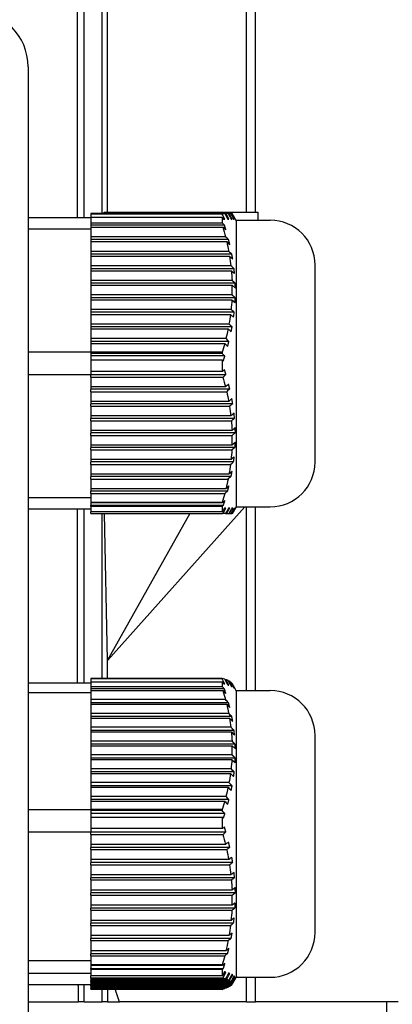
# Model space of a CAD drawing. Units: millimetres. Extents: x 544 to 7315, y 68 to 9534.
# Drawn here: x 1677 to 1710, y 5975 to 6063 of the extents above; entities that cross this region are included whole.
import ezdxf

# ---------------------------------------------------------------- set-up
doc = ezdxf.new("R2010")
doc.units = ezdxf.units.MM
doc.header["$LTSCALE"] = 35
doc.layers.add('Dimensions(Hillmar_metric)', color=7, linetype='Continuous', lineweight=13)
doc.layers.add('Visible Edges(Hillmar_metric)', color=7, linetype='Continuous', lineweight=25)
doc.styles.add('Hillmar_metric_Dimensions', font='arial.ttf')
doc.dimstyles.new('DEFAULT-ISO-Method 1b-Hillmar_metric', dxfattribs={"dimscale": 35, "dimtxt": 2, "dimasz": 2.5, "dimexe": 1, "dimexo": 1, "dimgap": 0.25, "dimtad": 1, "dimtih": 1, "dimtoh": 1, "dimrnd": 1e-08, "dimdsep": 46, "dimtxsty": 'Hillmar_metric_Dimensions', "dimcen": 0.09, "dimdle": 8, "dimclrd": 7, "dimclre": 7, "dimclrt": 7, "dimazin": 2, "dimtfac": 0.75, "dimtmove": 0, "dimatfit": 3, "dimfxl": 1, "dimtolj": 1, "dimlwd": 9, "dimlwe": 9, "dimarcsym": 0})

# ---------------------------------------------------------------- blocks, each defined once
blk = doc.blocks.new('*D26')
at = {"layer": 'Defpoints', "color": 0, "linetype": 'Continuous', "transparency": 16777216}
for p in [(2502.196, 6022.244), (2712.736, 6022.244), (2705.367, 5772.244)]:
    blk.add_point(p, dxfattribs=at)
at = {"layer": 'Dimensions(Hillmar_metric)', "color": 7, "linetype": 'Continuous', "lineweight": 9, "transparency": 16777216}
for p, q in [((1694.593, 6351.662), (2502.196, 6351.662)), ((2502.196, 6351.662), (2502.196, 6197.244)), ((2502.196, 6109.744), (2502.196, 6197.244)), ((2502.196, 5772.244), (2502.196, 6022.244)), ((2670.367, 5772.244), (2467.196, 5772.244)), ((2502.196, 5684.744), (2502.196, 5597.244))]:
    blk.add_line(p, q, dxfattribs=at)
at = {"layer": 'Dimensions(Hillmar_metric)', "color": 7, "linetype": 'Continuous', "transparency": 16777216}
for points in [[(2487.613, 6109.744), (2516.78, 6109.744), (2502.196, 6022.244)], [(2487.613, 5684.744), (2516.78, 5684.744), (2502.196, 5772.244)]]:
    blk.add_solid(points, dxfattribs=at)
at = {"layer": 'Dimensions(Hillmar_metric)', "color": 7, "linetype": 'Continuous', "lineweight": 13, "transparency": 16777216, "insert": (2054.645, 6406.45), "char_height": 70, "attachment_point": 5, "style": 'Hillmar_metric_Dimensions'}
blk.add_mtext('\\A1; \\fArial|b0|i0;\\H70.2310;228.5 + (1/2xC)', dxfattribs=at)

msp = doc.modelspace()

# ---------------------------------------------------------------- linework, layer by layer
at = {"layer": 'Visible Edges(Hillmar_metric)'}
for p, q in [((1682.6852, 6045.5871), (1682.6852, 6152.5871)), ((1684.2852, 6045.9871), (1684.2852, 6152.5871)), ((1682.0852, 6045.5871), (1682.0852, 6141.5871)), ((1684.7795, 6046.0871), (1684.7795, 6085.0871)), ((1697.1852, 6046.0871), (1697.1852, 6085.0871)), ((1697.9852, 6046.0871), (1697.9852, 6085.0871)), ((1677.6852, 6059.0871), (1677.6852, 5964.0871)), ((1695.0118, 6045.9871), (1683.2852, 6045.9871)), ((1683.2852, 6045.9871), (1683.2852, 6045.9357)), ((1695.0156, 6045.9357), (1683.2852, 6045.9357)), ((1683.2852, 6045.9357), (1683.2852, 6045.647)), ((1684.4712, 6045.9871), (1684.4712, 6046.0871)), ((1684.4712, 6046.0871), (1693.1852, 6046.0871)), ((1693.1852, 6046.0871), (1698.1852, 6046.0871)), ((1693.1852, 6046.0871), (1693.1852, 6045.9871)), ((1695.0118, 6045.9871), (1695.2304, 6045.9871)), ((1695.3386, 6045.9871), (1695.2304, 6045.9871)), ((1695.6095, 6045.9871), (1695.5285, 6045.9871)), ((1695.7936, 6045.9871), (1695.7423, 6045.9871)), ((1695.8847, 6045.9871), (1695.8649, 6045.9871)), ((1696.2852, 6045.31), (1695.8943, 6045.9871)), ((1698.1852, 6046.0871), (1698.1852, 6045.3871)), ((1683.2852, 6045.5871), (1677.6852, 6045.5871)), ((1683.2852, 6045.647), (1695.0292, 6045.647)), ((1683.2852, 6045.647), (1683.2852, 6045.1303)), ((1695.0214, 6045.1303), (1683.2852, 6045.1303)), ((1683.2852, 6045.1303), (1683.2852, 6044.9525)), ((1695.2034, 6044.9525), (1683.2852, 6044.9525)), ((1683.2852, 6044.9525), (1683.2852, 6044.7695)), ((1696.173, 6045.4871), (1696.1525, 6045.4871)), ((1696.2852, 6019.7871), (1696.2852, 6045.3871)), ((1696.2852, 6045.3871), (1699.2852, 6045.3871)), ((1683.2852, 6044.5892), (1677.6852, 6044.5892)), ((1683.2852, 6044.7695), (1695.0744, 6044.7695)), ((1683.2852, 6044.7695), (1683.2852, 6043.9034)), ((1695.3047, 6043.9034), (1683.2852, 6043.9034)), ((1683.2852, 6043.9034), (1683.2852, 6043.7034)), ((1683.2852, 6043.7034), (1683.2852, 6043.4704)), ((1695.5722, 6043.6534), (1683.2852, 6043.6534)), ((1683.2852, 6043.4704), (1695.407, 6043.4704)), ((1683.2852, 6043.4704), (1683.2852, 6042.6044)), ((1695.5845, 6042.6044), (1683.2852, 6042.6044)), ((1683.2852, 6042.6044), (1683.2852, 6042.4044)), ((1683.2852, 6042.4044), (1683.2852, 6042.1714)), ((1695.8616, 6042.3544), (1683.2852, 6042.3544)), ((1683.2852, 6042.1714), (1695.659, 6042.1714)), ((1683.2852, 6042.1714), (1683.2852, 6041.3054)), ((1695.7782, 6041.3054), (1683.2852, 6041.3054)), ((1683.2852, 6041.3054), (1683.2852, 6041.1054)), ((1703.2852, 6023.7871), (1703.2852, 6041.3871)), ((1683.2852, 6041.1054), (1683.2852, 6040.8723)), ((1696.0625, 6041.0554), (1683.2852, 6041.0554)), ((1683.2852, 6040.8723), (1695.8225, 6040.8723)), ((1683.2852, 6040.8723), (1683.2852, 6040.0063)), ((1695.8795, 6040.0063), (1683.2852, 6040.0063)), ((1683.2852, 6040.0063), (1683.2852, 6039.8063)), ((1683.2852, 6039.8063), (1683.2852, 6039.5733)), ((1696.1676, 6039.7563), (1683.2852, 6039.7563)), ((1683.2852, 6039.5733), (1695.892, 6039.5733)), ((1683.2852, 6039.5733), (1683.2852, 6038.7073)), ((1695.892, 6039.5733), (1696.1806, 6039.3233)), ((1695.8847, 6038.7073), (1683.2852, 6038.7073)), ((1683.2852, 6038.7073), (1683.2852, 6038.5073)), ((1683.2852, 6038.5073), (1683.2852, 6038.2743)), ((1696.173, 6038.4573), (1683.2852, 6038.4573)), ((1683.2852, 6038.2743), (1695.8649, 6038.2743)), ((1683.2852, 6038.2743), (1683.2852, 6037.4082)), ((1695.7936, 6037.4082), (1683.2852, 6037.4082)), ((1683.2852, 6037.4082), (1683.2852, 6037.2082)), ((1683.2852, 6037.2082), (1683.2852, 6036.9752)), ((1696.0784, 6037.1582), (1683.2852, 6037.1582)), ((1683.2852, 6036.9752), (1695.7423, 6036.9752)), ((1683.2852, 6036.9752), (1683.2852, 6036.1092)), ((1695.6095, 6036.1092), (1683.2852, 6036.1092)), ((1683.2852, 6036.1092), (1683.2852, 6035.9092)), ((1683.2852, 6035.9092), (1683.2852, 6035.6762)), ((1695.8876, 6035.8592), (1683.2852, 6035.8592)), ((1683.2852, 6035.6762), (1695.5285, 6035.6762)), ((1683.2852, 6035.6762), (1683.2852, 6034.8102)), ((1695.3386, 6034.8102), (1683.2852, 6034.8102)), ((1683.2852, 6034.8102), (1683.2852, 6034.6102)), ((1683.2852, 6034.6102), (1683.2852, 6034.3771)), ((1695.6073, 6034.5602), (1683.2852, 6034.5602)), ((1683.2852, 6034.3771), (1695.2304, 6034.3771)), ((1683.2852, 6034.3771), (1683.2852, 6033.5871)), ((1683.2852, 6033.5871), (1677.6852, 6033.5871)), ((1695.0115, 6033.5871), (1683.2852, 6033.5871)), ((1683.2852, 6033.5871), (1683.2852, 6033.4858)), ((1695.0152, 6033.4858), (1683.2852, 6033.4858)), ((1683.2852, 6033.4858), (1683.2852, 6033.2611)), ((1695.2465, 6033.2611), (1683.2852, 6033.2611)), ((1683.2852, 6033.2611), (1683.2852, 6032.9085)), ((1683.2852, 6032.9085), (1695.0288, 6032.9085)), ((1683.2852, 6032.9085), (1683.2852, 6031.8743)), ((1695.021, 6031.8743), (1683.2852, 6031.8743)), ((1683.2852, 6031.8743), (1683.2852, 6031.7871)), ((1683.2852, 6031.7871), (1683.2852, 6031.5871)), ((1683.2852, 6031.6195), (1695.3345, 6031.6195)), ((1683.2852, 6031.5871), (1677.6852, 6031.5871)), ((1683.2852, 6031.5871), (1683.2852, 6031.5695)), ((1683.2852, 6031.3695), (1683.2852, 6031.5695)), ((1683.2852, 6031.3695), (1695.0744, 6031.3695)), ((1683.2852, 6031.3695), (1683.2852, 6030.5034)), ((1695.3047, 6030.5034), (1683.2852, 6030.5034)), ((1683.2852, 6030.5034), (1683.2852, 6030.2704)), ((1683.2852, 6030.3204), (1695.678, 6030.3204)), ((1683.2852, 6030.0704), (1683.2852, 6030.2704)), ((1683.2852, 6030.0704), (1695.407, 6030.0704)), ((1683.2852, 6030.0704), (1683.2852, 6029.2044)), ((1695.5845, 6029.2044), (1683.2852, 6029.2044)), ((1683.2852, 6029.2044), (1683.2852, 6028.9714)), ((1683.2852, 6029.0214), (1695.9388, 6029.0214)), ((1683.2852, 6028.7714), (1683.2852, 6028.9714)), ((1683.2852, 6028.7714), (1695.659, 6028.7714)), ((1683.2852, 6028.7714), (1683.2852, 6027.9054)), ((1695.7782, 6027.9054), (1683.2852, 6027.9054)), ((1683.2852, 6027.9054), (1683.2852, 6027.6723)), ((1683.2852, 6027.7223), (1696.1084, 6027.7223)), ((1683.2852, 6027.4723), (1683.2852, 6027.6723)), ((1683.2852, 6027.4723), (1695.8225, 6027.4723)), ((1683.2852, 6027.4723), (1683.2852, 6026.6063)), ((1695.8795, 6026.6063), (1683.2852, 6026.6063)), ((1683.2852, 6026.6063), (1683.2852, 6026.3733)), ((1683.2852, 6026.4233), (1696.1806, 6026.4233)), ((1683.2852, 6026.1733), (1683.2852, 6026.3733)), ((1695.892, 6026.1733), (1696.1806, 6026.4233)), ((1683.2852, 6026.1733), (1695.892, 6026.1733)), ((1683.2852, 6026.1733), (1683.2852, 6025.3073)), ((1695.8847, 6025.3073), (1683.2852, 6025.3073)), ((1683.2852, 6025.3073), (1683.2852, 6025.0743)), ((1683.2852, 6025.1243), (1696.1525, 6025.1243)), ((1683.2852, 6024.8743), (1683.2852, 6025.0743)), ((1683.2852, 6024.8743), (1695.8649, 6024.8743)), ((1683.2852, 6024.8743), (1683.2852, 6024.0082)), ((1695.7936, 6024.0082), (1683.2852, 6024.0082)), ((1683.2852, 6024.0082), (1683.2852, 6023.7752)), ((1683.2852, 6023.8252), (1696.0252, 6023.8252)), ((1683.2852, 6023.5752), (1683.2852, 6023.7752)), ((1683.2852, 6023.5752), (1695.7423, 6023.5752)), ((1683.2852, 6023.5752), (1683.2852, 6022.7092)), ((1695.6095, 6022.7092), (1683.2852, 6022.7092)), ((1683.2852, 6022.7092), (1683.2852, 6022.4762)), ((1683.2852, 6022.5262), (1695.8036, 6022.5262)), ((1683.2852, 6022.2762), (1683.2852, 6022.4762)), ((1683.2852, 6022.2762), (1695.5285, 6022.2762)), ((1683.2852, 6022.2762), (1683.2852, 6021.4102)), ((1695.3386, 6021.4102), (1683.2852, 6021.4102)), ((1683.2852, 6021.4102), (1683.2852, 6021.1771)), ((1683.2852, 6021.2271), (1695.4955, 6021.2271)), ((1683.2852, 6020.9771), (1683.2852, 6021.1771)), ((1683.2852, 6020.5849), (1677.6852, 6020.5849)), ((1683.2852, 6020.9771), (1695.2304, 6020.9771)), ((1683.2852, 6020.9771), (1683.2852, 6020.1882)), ((1695.0118, 6020.1882), (1683.2852, 6020.1882)), ((1683.2852, 6020.1882), (1683.2852, 6020.1368)), ((1683.2852, 6019.5871), (1677.6852, 6019.5871)), ((1682.0852, 6004.0509), (1682.0852, 6019.5871)), ((1682.6852, 6004.0509), (1682.6852, 6019.5871)), ((1695.0156, 6020.1368), (1683.2852, 6020.1368)), ((1683.2852, 6020.1368), (1683.2852, 6019.9281)), ((1683.2852, 6019.9281), (1695.11, 6019.9281)), ((1683.2852, 6019.8481), (1683.2852, 6019.9281)), ((1683.2852, 6019.8481), (1695.0292, 6019.8481)), ((1683.2852, 6019.8481), (1683.2852, 6019.3314)), ((1695.0214, 6019.3314), (1683.2852, 6019.3314)), ((1683.2852, 6019.1871), (1683.2852, 6019.3314)), ((1684.7852, 6006.0871), (1697.0239, 6019.7871)), ((1695.892, 6019.1871), (1696.1806, 6019.6871)), ((1696.2852, 6019.8641), (1695.8943, 6019.1871)), ((1696.0625, 6019.6871), (1696.1084, 6019.6871)), ((1696.1676, 6019.6871), (1696.1806, 6019.6871)), ((1696.2852, 6019.7871), (1699.2852, 6019.7871)), ((1697.1852, 6003.3871), (1697.1852, 6019.7871)), ((1697.9852, 6003.3871), (1697.9852, 6019.7871)), ((1683.2852, 6019.1871), (1695.0744, 6019.1871)), ((1684.2852, 6004.4677), (1684.2852, 6019.1871)), ((1684.7795, 6006.0871), (1684.5102, 6019.1871)), ((1692.1205, 6019.1871), (1684.7795, 6006.0871)), ((1695.3047, 6019.1871), (1695.0744, 6019.1871)), ((1695.3047, 6019.1871), (1695.407, 6019.1871)), ((1695.5845, 6019.1871), (1695.659, 6019.1871)), ((1695.7782, 6019.1871), (1695.8225, 6019.1871)), ((1695.8795, 6019.1871), (1695.892, 6019.1871)), ((1684.7795, 6004.4677), (1684.7795, 6006.0871)), ((1684.7795, 6006.0871), (1684.7852, 6006.0871)), ((1695.0118, 6004.4677), (1683.2852, 6004.4677)), ((1683.2852, 6004.4677), (1683.2852, 6004.4236)), ((1695.0156, 6004.4236), (1683.2852, 6004.4236)), ((1683.2852, 6004.4236), (1683.2852, 6004.1755)), ((1695.3386, 6004.3555), (1695.2516, 6004.3555)), ((1683.2852, 6004.0509), (1677.6852, 6004.0509)), ((1683.2852, 6004.1755), (1695.0292, 6004.1755)), ((1683.2852, 6004.1755), (1683.2852, 6003.7316)), ((1695.0214, 6003.7316), (1683.2852, 6003.7316)), ((1683.2852, 6003.7316), (1683.2852, 6003.5298)), ((1695.2034, 6003.5298), (1683.2852, 6003.5298)), ((1683.2852, 6003.5298), (1683.2852, 6003.4017)), ((1695.6095, 6004.2363), (1695.5505, 6004.2363)), ((1695.7936, 6004.1171), (1695.7649, 6004.1171)), ((1696.2852, 6003.31), (1696.1594, 6003.528)), ((1683.2852, 6003.1936), (1677.6852, 6003.1936)), ((1683.2852, 6003.4017), (1695.0744, 6003.4017)), ((1683.2852, 6003.4017), (1683.2852, 6002.5781)), ((1696.2852, 5977.7871), (1696.2852, 6003.3871)), ((1696.2852, 6003.3871), (1699.2852, 6003.3871)), ((1695.3047, 6002.5781), (1683.2852, 6002.5781)), ((1683.2852, 6002.5781), (1683.2852, 6002.3512)), ((1683.2852, 6002.3512), (1683.2852, 6002.1664)), ((1695.5722, 6002.2945), (1683.2852, 6002.2945)), ((1683.2852, 6002.1664), (1695.407, 6002.1664)), ((1683.2852, 6002.1664), (1683.2852, 6001.3428)), ((1695.5845, 6001.3428), (1683.2852, 6001.3428)), ((1683.2852, 6001.3428), (1683.2852, 6001.1159)), ((1683.2852, 6001.1159), (1683.2852, 6000.931)), ((1695.8616, 6001.0592), (1683.2852, 6001.0592)), ((1683.2852, 6000.931), (1695.659, 6000.931)), ((1683.2852, 6000.931), (1683.2852, 6000.1075)), ((1695.7782, 6000.1075), (1683.2852, 6000.1075)), ((1683.2852, 6000.1075), (1683.2852, 5999.8806)), ((1683.2852, 5999.8806), (1683.2852, 5999.6957)), ((1696.0625, 5999.8239), (1683.2852, 5999.8239)), ((1683.2852, 5999.6957), (1695.8225, 5999.6957)), ((1683.2852, 5999.6957), (1683.2852, 5998.8722)), ((1703.2852, 5981.7871), (1703.2852, 5999.3871)), ((1695.8795, 5998.8722), (1683.2852, 5998.8722)), ((1683.2852, 5998.8722), (1683.2852, 5998.6453)), ((1683.2852, 5998.6453), (1683.2852, 5998.4604)), ((1696.1676, 5998.5886), (1683.2852, 5998.5886)), ((1683.2852, 5998.4604), (1695.892, 5998.4604)), ((1683.2852, 5998.4604), (1683.2852, 5997.6369)), ((1695.892, 5998.4604), (1696.1806, 5998.1768)), ((1695.8847, 5997.6369), (1683.2852, 5997.6369)), ((1683.2852, 5997.6369), (1683.2852, 5997.41)), ((1683.2852, 5997.41), (1683.2852, 5997.2251)), ((1696.173, 5997.3532), (1683.2852, 5997.3532)), ((1683.2852, 5997.2251), (1695.8649, 5997.2251)), ((1683.2852, 5997.2251), (1683.2852, 5996.4015)), ((1695.7936, 5996.4015), (1683.2852, 5996.4015)), ((1683.2852, 5996.4015), (1683.2852, 5996.1746)), ((1683.2852, 5996.1746), (1683.2852, 5995.9898)), ((1696.0784, 5996.1179), (1683.2852, 5996.1179)), ((1683.2852, 5995.9898), (1695.7423, 5995.9898)), ((1683.2852, 5995.9898), (1683.2852, 5995.1662)), ((1695.6095, 5995.1662), (1683.2852, 5995.1662)), ((1683.2852, 5995.1662), (1683.2852, 5994.9393)), ((1683.2852, 5994.9393), (1683.2852, 5994.7545)), ((1695.8876, 5994.8826), (1683.2852, 5994.8826)), ((1683.2852, 5994.7545), (1695.5285, 5994.7545)), ((1683.2852, 5994.7545), (1683.2852, 5993.9309)), ((1695.3386, 5993.9309), (1683.2852, 5993.9309)), ((1683.2852, 5993.9309), (1683.2852, 5993.704)), ((1683.2852, 5993.704), (1683.2852, 5993.5191)), ((1695.6073, 5993.6473), (1683.2852, 5993.6473)), ((1683.2852, 5993.5191), (1695.2304, 5993.5191)), ((1683.2852, 5993.5191), (1683.2852, 5992.7678)), ((1683.2852, 5992.7311), (1677.6852, 5992.7311)), ((1695.0115, 5992.7678), (1683.2852, 5992.7678)), ((1683.2852, 5992.7678), (1683.2852, 5992.6669)), ((1695.0152, 5992.6669), (1683.2852, 5992.6669)), ((1683.2852, 5992.6669), (1683.2852, 5992.412)), ((1695.2465, 5992.412), (1683.2852, 5992.412)), ((1683.2852, 5992.412), (1683.2852, 5992.0913)), ((1683.2852, 5992.0913), (1695.0288, 5992.0913)), ((1683.2852, 5992.0913), (1683.2852, 5991.0604)), ((1683.2852, 5990.7374), (1677.6852, 5990.7374)), ((1695.021, 5991.0604), (1683.2852, 5991.0604)), ((1683.2852, 5991.0604), (1683.2852, 5990.9368)), ((1683.2852, 5990.9368), (1683.2852, 5990.7374)), ((1683.2852, 5990.762), (1695.3345, 5990.762)), ((1683.2852, 5990.7374), (1683.2852, 5990.7191)), ((1683.2852, 5990.5472), (1683.2852, 5990.7191)), ((1683.2852, 5990.5472), (1695.0744, 5990.5472)), ((1683.2852, 5990.5472), (1683.2852, 5989.6442)), ((1695.3047, 5989.6442), (1683.2852, 5989.6442)), ((1683.2852, 5989.6442), (1683.2852, 5989.3645)), ((1683.2852, 5989.4075), (1695.678, 5989.4075)), ((1683.2852, 5989.1927), (1683.2852, 5989.3645)), ((1683.2852, 5989.1927), (1695.407, 5989.1927)), ((1683.2852, 5989.1927), (1683.2852, 5988.2897)), ((1695.5845, 5988.2897), (1683.2852, 5988.2897)), ((1683.2852, 5988.2897), (1683.2852, 5988.01)), ((1683.2852, 5988.0529), (1695.9388, 5988.0529)), ((1683.2852, 5987.8381), (1683.2852, 5988.01)), ((1683.2852, 5987.8381), (1695.659, 5987.8381)), ((1683.2852, 5987.8381), (1683.2852, 5986.9351)), ((1695.7782, 5986.9351), (1683.2852, 5986.9351)), ((1683.2852, 5986.9351), (1683.2852, 5986.6554)), ((1683.2852, 5986.6984), (1696.1084, 5986.6984)), ((1683.2852, 5986.4836), (1683.2852, 5986.6554)), ((1683.2852, 5986.4836), (1695.8225, 5986.4836)), ((1683.2852, 5986.4836), (1683.2852, 5985.5806)), ((1695.8795, 5985.5806), (1683.2852, 5985.5806)), ((1683.2852, 5985.5806), (1683.2852, 5985.3009)), ((1683.2852, 5985.3439), (1696.1806, 5985.3439)), ((1683.2852, 5985.1291), (1683.2852, 5985.3009)), ((1683.2852, 5985.1291), (1695.892, 5985.1291)), ((1683.2852, 5985.1291), (1683.2852, 5984.226)), ((1695.892, 5985.1291), (1696.1806, 5985.3439)), ((1695.8847, 5984.226), (1683.2852, 5984.226)), ((1683.2852, 5984.226), (1683.2852, 5983.9464)), ((1683.2852, 5983.9893), (1696.1525, 5983.9893)), ((1683.2852, 5983.7745), (1683.2852, 5983.9464)), ((1683.2852, 5983.7745), (1695.8649, 5983.7745)), ((1683.2852, 5983.7745), (1683.2852, 5982.8715)), ((1695.7936, 5982.8715), (1683.2852, 5982.8715)), ((1683.2852, 5982.8715), (1683.2852, 5982.5918)), ((1683.2852, 5982.6348), (1696.0252, 5982.6348)), ((1683.2852, 5982.42), (1683.2852, 5982.5918)), ((1683.2852, 5982.42), (1695.7423, 5982.42)), ((1683.2852, 5982.42), (1683.2852, 5981.517)), ((1695.6095, 5981.517), (1683.2852, 5981.517)), ((1683.2852, 5981.517), (1683.2852, 5981.2373)), ((1683.2852, 5981.2802), (1695.8036, 5981.2802)), ((1683.2852, 5981.0655), (1683.2852, 5981.2373)), ((1683.2852, 5981.0655), (1695.5285, 5981.0655)), ((1683.2852, 5981.0655), (1683.2852, 5980.1624)), ((1695.3386, 5980.1624), (1683.2852, 5980.1624)), ((1683.2852, 5980.1624), (1683.2852, 5979.8828)), ((1683.2852, 5979.9257), (1695.4955, 5979.9257)), ((1683.2852, 5979.7109), (1683.2852, 5979.8828)), ((1683.2852, 5979.2652), (1677.6852, 5979.2652)), ((1683.2852, 5979.7109), (1695.2304, 5979.7109)), ((1683.2852, 5979.7109), (1683.2852, 5978.8882)), ((1695.0118, 5978.8882), (1683.2852, 5978.8882)), ((1683.2852, 5978.8882), (1683.2852, 5978.83)), ((1683.2852, 5978.1332), (1677.6852, 5978.1332)), ((1695.0156, 5978.83), (1683.2852, 5978.83)), ((1683.2852, 5978.83), (1683.2852, 5978.5712)), ((1683.2852, 5978.5712), (1695.11, 5978.5712)), ((1683.2852, 5978.5025), (1683.2852, 5978.5712)), ((1683.2852, 5978.5025), (1695.0292, 5978.5025)), ((1683.2852, 5978.5025), (1683.2852, 5977.9162)), ((1695.183, 5978.231), (1695.3345, 5978.231)), ((1695.5509, 5978.1118), (1695.678, 5978.1118)), ((1695.8395, 5977.9926), (1695.9388, 5977.9926)), ((1683.2852, 5977.1232), (1677.6852, 5977.1232)), ((1682.6852, 5975.5871), (1682.6852, 5977.1232)), ((1695.0214, 5977.9162), (1683.2852, 5977.9162)), ((1683.2852, 5977.7326), (1683.2852, 5977.9162)), ((1683.2852, 5977.7326), (1695.0744, 5977.7326)), ((1683.2852, 5977.7326), (1683.2852, 5977.6531)), ((1695.3047, 5977.6531), (1683.2852, 5977.6531)), ((1683.2852, 5977.6134), (1683.2852, 5977.6531)), ((1683.2852, 5977.6134), (1695.407, 5977.6134)), ((1683.2852, 5977.6134), (1683.2852, 5977.5339)), ((1695.5845, 5977.5339), (1683.2852, 5977.5339)), ((1683.2852, 5977.4942), (1683.2852, 5977.5339)), ((1683.2852, 5977.4942), (1695.659, 5977.4942)), ((1683.2852, 5977.4942), (1683.2852, 5977.4147)), ((1695.7782, 5977.4147), (1683.2852, 5977.4147)), ((1683.2852, 5977.3749), (1683.2852, 5977.4147)), ((1683.2852, 5977.3749), (1695.8225, 5977.3749)), ((1683.2852, 5977.3749), (1683.2852, 5977.2955)), ((1695.8795, 5977.2955), (1683.2852, 5977.2955)), ((1683.2852, 5977.2557), (1683.2852, 5977.2955)), ((1683.2852, 5977.2557), (1695.892, 5977.2557)), ((1683.2852, 5977.2557), (1683.2852, 5977.1762)), ((1695.8847, 5977.1762), (1683.2852, 5977.1762)), ((1683.2852, 5977.1365), (1683.2852, 5977.1762)), ((1683.2852, 5977.1365), (1695.8649, 5977.1365)), ((1683.2852, 5977.1365), (1683.2852, 5977.057)), ((1695.892, 5977.2557), (1696.1806, 5977.7541)), ((1696.0398, 5977.8734), (1696.1084, 5977.8734)), ((1696.1446, 5977.7541), (1696.1806, 5977.7541)), ((1696.15, 5977.6349), (1696.1525, 5977.6349)), ((1696.2852, 5977.8641), (1696.1594, 5977.6461)), ((1696.2852, 5977.7871), (1699.2852, 5977.7871)), ((1697.1852, 5975.5871), (1697.1852, 5977.7871)), ((1697.9852, 5975.5871), (1697.9852, 5977.7871)), ((1695.7936, 5977.057), (1683.2852, 5977.057)), ((1683.2852, 5977.0173), (1683.2852, 5977.057)), ((1683.2852, 5977.0173), (1695.7423, 5977.0173)), ((1683.2852, 5977.0173), (1683.2852, 5976.9378)), ((1695.6095, 5976.9378), (1683.2852, 5976.9378)), ((1683.2852, 5976.8981), (1683.2852, 5976.9378)), ((1683.2852, 5976.8981), (1695.5285, 5976.8981)), ((1683.2852, 5976.8981), (1683.2852, 5976.8186)), ((1695.3386, 5976.8186), (1683.2852, 5976.8186)), ((1683.2852, 5976.7788), (1683.2852, 5976.8186)), ((1683.2852, 5976.7788), (1695.2304, 5976.7788)), ((1683.2852, 5976.7788), (1683.2852, 5976.7064)), ((1695.0118, 5976.7064), (1683.2852, 5976.7064)), ((1684.2852, 5975.5871), (1684.2852, 5976.7064)), ((1677.6852, 5975.5871), (1682.1786, 5975.5871)), ((1682.6852, 5975.5871), (1682.1786, 5975.5871)), ((1682.6852, 5975.5871), (1684.2852, 5975.5871)), ((1684.7556, 5975.5871), (1684.2852, 5975.5871)), ((1684.7556, 5975.5871), (1685.8362, 5975.5871)), ((1697.1852, 5975.5871), (1685.8362, 5975.5871)), ((1697.1852, 5975.5871), (1697.9852, 5975.5871)), ((1710.7118, 5975.5871), (1697.9852, 5975.5871)), ((1709.6527, 5975.5871), (1709.6527, 5966.5871))]:
    msp.add_line(p, q, dxfattribs=at)
for centre, radius, start, end in [((1672.6852, 6059.0871), 5, 0, 90), ((1699.2852, 6041.3871), 4, 0, 90), ((1669.1763, 6032.5875), 25.8545, 358.419119, 359.998933), ((1669.2231, 6032.587), 25.8077, 0.000052, 0.713603), ((1699.2852, 6023.7871), 4, 270, 0), ((1524.5749, 6108.1975), 192.3355, 332.432869, 332.600764), ((1699.2852, 5999.3871), 4, 0, 90), ((1699.2852, 5981.7871), 4, 270, 0)]:
    msp.add_arc(centre, radius, start, end, dxfattribs=at)
for centre, major_axis, ratio, start_param, end_param in [((1669.2053, 6045.4865), (25.8259, 0), 0.5000001, 6.2555951, 6.2956152), ((1524.5768, 6000.2647), (192.3334, 0), 0.5, 0.4782069, 0.4811372), ((1672.6655, 6038.9747), (23.52, 0), 0.8660254, 0.0809793, 0.1023278), ((1672.6586, 6039.2871), (23.2357, 0), 0.8660254, 6.254368, 6.2974097), ((1673.7442, 6039.0357), (22.4389, 0), 0.8660254, 0.0147993, 0.03709), ((1673.6075, 6039.0424), (22.5756, 0), 0.8660254, 6.2310845, 6.2532514), ((1672.2486, 6039.1353), (23.9389, 0), 0.8660254, 6.1666704, 6.1876752), ((1524.5768, 6075.8742), (192.3334, 0), 0.5, 5.8020481, 5.8049784), ((1672.6655, 6026.0747), (23.52, 0), 0.8660254, 0.0809793, 0.1023278), ((1673.7442, 6026.1357), (22.4389, 0), 0.8660254, 0.0147993, 0.03709), ((1672.6586, 6025.8871), (23.2357, 0), 0.8660254, 6.2543681, 6.2974097), ((1673.6075, 6026.1424), (22.5756, 0), 0.8660254, 6.2310845, 6.2532514), ((1672.2486, 6026.2353), (23.9389, 0), 0.8660254, 6.1666704, 6.1876752), ((1669.2053, 6019.6876), (25.8259, 0), 0.5, 6.255595, 6.2956152), ((1688.8159, 6004.7923), (7.0055, -0.7725), 0.1060183, 0.4255533, 0.4973323), ((1669.2053, 6004.0376), (25.8259, 0), 0.4295865, 6.2555951, 6.2956152), ((1673.6075, 6003.4458), (22.5756, 0), 0.0794802, 0.0458506, 0.0521008), ((1524.5768, 5952.911), (192.3334, 0), 0.5672501, 0.4782069, 0.4811372), ((1672.6655, 5997.8453), (23.52, 0), 0.8235456, 0.0809793, 0.1023278), ((1672.6586, 5998.1882), (23.2357, 0), 0.8235456, 6.254368, 6.2974097), ((1673.7442, 5997.9033), (22.4389, 0), 0.8235456, 0.0147993, 0.03709), ((1673.6075, 5997.9097), (22.5756, 0), 0.8235456, 6.2310845, 6.2532514), ((1672.2486, 5997.998), (23.9389, 0), 0.8235456, 6.1666704, 6.1876752), ((1669.2231, 5991.7709), (25.8077, 0), 0.9968364, 0.0000009, 0.0124547), ((1669.1763, 5991.7714), (25.8545, 0), 0.9968364, 6.2555937, 6.2831667), ((1524.5768, 6028.7845), (192.3334, 0), 0.4295864, 5.8020481, 5.8049784), ((1672.6655, 5984.9803), (23.52, 0), 0.9030258, 0.0809793, 0.1023278), ((1672.6586, 5984.8306), (23.2357, 0), 0.9030258, 6.2543681, 6.2974097), ((1673.7442, 5985.044), (22.4389, 0), 0.9030258, 0.0147993, 0.03709), ((1673.6075, 5985.051), (22.5756, 0), 0.9030258, 6.2310845, 6.2532514), ((1672.2486, 5985.1479), (23.9389, 0), 0.9030258, 6.1666704, 6.1876752), ((1669.2053, 5978.3204), (25.8259, 0), 0.5672501, 6.255595, 6.2956152), ((1524.5749, 6066.4615), (192.3355, 0), 0.9968364, 5.8020481, 5.8049784), ((1688.9882, 5978.0335), (-6.8446, 0.7385), 0.1097606, 3.5490133, 3.6287723), ((1672.6655, 5977.7221), (23.52, 0), 0.0794802, 0.0809793, 0.1023278), ((1673.6075, 5977.7284), (22.5756, 0), 0.0794802, 6.2310845, 6.2532514), ((1673.7442, 5977.7277), (22.4389, 0), 0.0794802, 0.0147993, 0.03709), ((1688.8159, 5976.3818), (-7.0055, -0.7725), 0.1060183, 2.6442604, 2.7160393)]:
    msp.add_ellipse(centre, major_axis=major_axis, ratio=ratio, start_param=start_param, end_param=end_param, dxfattribs=at)
for points in [[(1695.0118, 6045.9871), (1695.0131, 6045.9699), (1695.0144, 6045.9528), (1695.0156, 6045.9357)], [(1695.2465, 6045.4871), (1695.1697, 6045.6367), (1695.0928, 6045.7863), (1695.0156, 6045.9357)], [(1695.2304, 6045.9871), (1695.3189, 6045.8205), (1695.4073, 6045.6538), (1695.4955, 6045.4871)], [(1695.6073, 6045.4871), (1695.5179, 6045.6538), (1695.4283, 6045.8205), (1695.3386, 6045.9871)], [(1695.5285, 6045.9871), (1695.6203, 6045.8205), (1695.712, 6045.6538), (1695.8036, 6045.4871)], [(1695.8876, 6045.4871), (1695.795, 6045.6538), (1695.7023, 6045.8204), (1695.6095, 6045.9871)], [(1695.7423, 6045.9871), (1695.8367, 6045.8204), (1695.931, 6045.6538), (1696.0252, 6045.4871)], [(1695.8649, 6045.9871), (1695.8482, 6045.9871), (1695.8243, 6045.9871), (1695.7936, 6045.9871)], [(1696.0784, 6045.4871), (1695.9835, 6045.6537), (1695.8886, 6045.8204), (1695.7936, 6045.9871)], [(1695.2034, 6044.9525), (1695.1429, 6045.0118), (1695.0822, 6045.0711), (1695.0214, 6045.1303)], [(1695.0292, 6045.647), (1695.0562, 6045.5937), (1695.0831, 6045.5404), (1695.11, 6045.4871)], [(1695.0744, 6044.7695), (1695.1564, 6044.4818), (1695.2333, 6044.1932), (1695.3047, 6043.9034)], [(1695.5722, 6043.6534), (1695.4832, 6043.7368), (1695.394, 6043.8201), (1695.3047, 6043.9034)], [(1695.407, 6043.4704), (1695.4975, 6043.3871), (1695.5878, 6043.3038), (1695.678, 6043.2204)], [(1695.407, 6043.4704), (1695.4721, 6043.1826), (1695.5314, 6042.894), (1695.5845, 6042.6044)], [(1695.8616, 6042.3544), (1695.7693, 6042.4378), (1695.6769, 6042.5211), (1695.5845, 6042.6044)], [(1695.659, 6042.1714), (1695.7523, 6042.0881), (1695.8456, 6042.0047), (1695.9388, 6041.9214)], [(1695.659, 6042.1714), (1695.7053, 6041.8834), (1695.7452, 6041.5947), (1695.7782, 6041.3054)], [(1696.0625, 6041.0554), (1695.9677, 6041.1387), (1695.873, 6041.222), (1695.7782, 6041.3054)], [(1695.8225, 6040.8723), (1695.9178, 6040.789), (1696.0131, 6040.7057), (1696.1084, 6040.6223)], [(1695.8225, 6040.8723), (1695.8485, 6040.584), (1695.8676, 6040.2953), (1695.8795, 6040.0063)], [(1695.8649, 6038.2743), (1695.8482, 6037.9852), (1695.8243, 6037.6965), (1695.7936, 6037.4082)], [(1695.7423, 6036.9752), (1695.7046, 6036.6858), (1695.6602, 6036.3971), (1695.6095, 6036.1092)], [(1695.7423, 6036.9752), (1695.8367, 6036.8919), (1695.931, 6036.8086), (1696.0252, 6036.7252)], [(1696.0784, 6037.1582), (1695.9835, 6037.2416), (1695.8886, 6037.3249), (1695.7936, 6037.4082)], [(1695.8876, 6035.8592), (1695.795, 6035.9426), (1695.7023, 6036.0259), (1695.6095, 6036.1092)], [(1695.5285, 6035.6762), (1695.4711, 6035.3865), (1695.4076, 6035.0979), (1695.3386, 6034.8102)], [(1695.5285, 6035.6762), (1695.6203, 6035.5929), (1695.712, 6035.5096), (1695.8036, 6035.4262)], [(1695.2304, 6034.3771), (1695.1617, 6034.1129), (1695.0886, 6033.8496), (1695.0115, 6033.5871)], [(1695.2304, 6034.3771), (1695.3189, 6034.2939), (1695.4073, 6034.2105), (1695.4955, 6034.1271)], [(1695.6073, 6034.5602), (1695.5179, 6034.6435), (1695.4283, 6034.7269), (1695.3386, 6034.8102)], [(1695.0115, 6033.5871), (1695.0128, 6033.5533), (1695.014, 6033.5196), (1695.0152, 6033.4858)], [(1695.2465, 6033.2611), (1695.1696, 6033.3361), (1695.0925, 6033.411), (1695.0152, 6033.4858)], [(1695.0288, 6032.9085), (1695.0559, 6032.8817), (1695.083, 6032.8549), (1695.11, 6032.8281)], [(1695.2034, 6032.0525), (1695.1427, 6031.993), (1695.0819, 6031.9336), (1695.021, 6031.8743)], [(1695.0744, 6031.3695), (1695.1564, 6031.0818), (1695.2333, 6030.7932), (1695.3047, 6030.5034)], [(1695.5722, 6030.7534), (1695.4832, 6030.67), (1695.394, 6030.5867), (1695.3047, 6030.5034)], [(1695.407, 6030.0704), (1695.4975, 6030.1537), (1695.5878, 6030.237), (1695.678, 6030.3204)], [(1695.407, 6030.0704), (1695.4721, 6029.7826), (1695.5314, 6029.494), (1695.5845, 6029.2044)], [(1695.8616, 6029.4544), (1695.7693, 6029.371), (1695.6769, 6029.2877), (1695.5845, 6029.2044)], [(1695.659, 6028.7714), (1695.7523, 6028.8547), (1695.8456, 6028.938), (1695.9388, 6029.0214)], [(1695.659, 6028.7714), (1695.7053, 6028.4834), (1695.7452, 6028.1947), (1695.7782, 6027.9054)], [(1696.0625, 6028.1554), (1695.9677, 6028.072), (1695.873, 6027.9887), (1695.7782, 6027.9054)], [(1695.8225, 6027.4723), (1695.9178, 6027.5557), (1696.0131, 6027.639), (1696.1084, 6027.7223)], [(1695.8225, 6027.4723), (1695.8485, 6027.184), (1695.8676, 6026.8953), (1695.8795, 6026.6063)], [(1695.8649, 6024.8743), (1695.8482, 6024.5852), (1695.8243, 6024.2965), (1695.7936, 6024.0082)], [(1695.7423, 6023.5752), (1695.8367, 6023.6585), (1695.931, 6023.7419), (1696.0252, 6023.8252)], [(1696.0784, 6024.2582), (1695.9835, 6024.1749), (1695.8886, 6024.0916), (1695.7936, 6024.0082)], [(1695.7423, 6023.5752), (1695.7046, 6023.2858), (1695.6602, 6022.9971), (1695.6095, 6022.7092)], [(1695.8876, 6022.9592), (1695.795, 6022.8758), (1695.7023, 6022.7925), (1695.6095, 6022.7092)], [(1695.5285, 6022.2762), (1695.4711, 6021.9865), (1695.4076, 6021.6979), (1695.3386, 6021.4102)], [(1695.5285, 6022.2762), (1695.6203, 6022.3595), (1695.712, 6022.4428), (1695.8036, 6022.5262)], [(1695.2304, 6020.9771), (1695.3189, 6021.0604), (1695.4073, 6021.1438), (1695.4955, 6021.2271)], [(1695.6073, 6021.6602), (1695.5179, 6021.5768), (1695.4283, 6021.4934), (1695.3386, 6021.4102)], [(1695.2304, 6020.9771), (1695.1618, 6020.7133), (1695.0888, 6020.4503), (1695.0118, 6020.1882)], [(1695.0118, 6020.1882), (1695.0131, 6020.171), (1695.0144, 6020.1539), (1695.0156, 6020.1368)], [(1695.2465, 6020.3611), (1695.1697, 6020.2863), (1695.0928, 6020.2115), (1695.0156, 6020.1368)], [(1695.2034, 6019.6871), (1695.1429, 6019.5684), (1695.0822, 6019.4499), (1695.0214, 6019.3314)], [(1695.0292, 6019.8481), (1695.0562, 6019.8748), (1695.0831, 6019.9014), (1695.11, 6019.9281)], [(1695.5722, 6019.6871), (1695.4832, 6019.5203), (1695.394, 6019.3536), (1695.3047, 6019.1871)], [(1695.407, 6019.1871), (1695.4975, 6019.3536), (1695.5878, 6019.5203), (1695.678, 6019.6871)], [(1695.8616, 6019.6871), (1695.7693, 6019.5203), (1695.6769, 6019.3537), (1695.5845, 6019.1871)], [(1695.659, 6019.1871), (1695.7523, 6019.3537), (1695.8456, 6019.5203), (1695.9388, 6019.6871)], [(1696.0625, 6019.6871), (1695.9677, 6019.5204), (1695.873, 6019.3537), (1695.7782, 6019.1871)], [(1695.8225, 6019.1871), (1695.9178, 6019.3537), (1696.0131, 6019.5204), (1696.1084, 6019.6871)], [(1695.8225, 6019.1871), (1695.8485, 6019.1871), (1695.8676, 6019.1871), (1695.8795, 6019.1871)], [(1695.0118, 6004.4677), (1695.0131, 6004.453), (1695.0144, 6004.4383), (1695.0156, 6004.4236)], [(1695.2465, 6003.9763), (1695.1697, 6004.1255), (1695.0928, 6004.2746), (1695.0156, 6004.4236)], [(1695.2304, 6004.3953), (1695.3189, 6004.2292), (1695.4073, 6004.0631), (1695.4955, 6003.8969)], [(1695.6073, 6003.8571), (1695.5179, 6004.0234), (1695.4283, 6004.1895), (1695.3386, 6004.3555)], [(1695.2034, 6003.5298), (1695.1429, 6003.5971), (1695.0822, 6003.6644), (1695.0214, 6003.7316)], [(1695.0292, 6004.1755), (1695.0562, 6004.1224), (1695.0831, 6004.0693), (1695.11, 6004.0161)], [(1695.5285, 6004.2761), (1695.6203, 6004.11), (1695.712, 6003.9439), (1695.8036, 6003.7776)], [(1695.8876, 6003.7379), (1695.795, 6003.9041), (1695.7023, 6004.0702), (1695.6095, 6004.2363)], [(1695.7423, 6004.1568), (1695.8367, 6003.9907), (1695.931, 6003.8246), (1696.0252, 6003.6584)], [(1695.8649, 6004.0376), (1695.8482, 6004.0642), (1695.8243, 6004.0906), (1695.7936, 6004.1171)], [(1696.0784, 6003.6187), (1695.9835, 6003.7848), (1695.8886, 6003.951), (1695.7936, 6004.1171)], [(1695.0744, 6003.4017), (1695.1564, 6003.1281), (1695.2333, 6002.8537), (1695.3047, 6002.5781)], [(1695.5722, 6002.2945), (1695.4832, 6002.3891), (1695.394, 6002.4837), (1695.3047, 6002.5781)], [(1695.407, 6002.1664), (1695.4975, 6002.0719), (1695.5878, 6001.9773), (1695.678, 6001.8827)], [(1695.407, 6002.1664), (1695.4721, 6001.8927), (1695.5314, 6001.6182), (1695.5845, 6001.3428)], [(1695.8616, 6001.0592), (1695.7693, 6001.1538), (1695.6769, 6001.2483), (1695.5845, 6001.3428)], [(1695.659, 6000.931), (1695.7523, 6000.8365), (1695.8456, 6000.742), (1695.9388, 6000.6474)], [(1695.659, 6000.931), (1695.7053, 6000.6572), (1695.7452, 6000.3827), (1695.7782, 6000.1075)], [(1696.0625, 5999.8239), (1695.9677, 5999.9184), (1695.873, 6000.013), (1695.7782, 6000.1075)], [(1695.8225, 5999.6957), (1695.9178, 5999.6012), (1696.0131, 5999.5067), (1696.1084, 5999.4121)], [(1695.8225, 5999.6957), (1695.8485, 5999.4215), (1695.8676, 5999.147), (1695.8795, 5998.8722)], [(1695.8649, 5997.2251), (1695.8482, 5996.9502), (1695.8243, 5996.6757), (1695.7936, 5996.4015)], [(1695.7423, 5995.9898), (1695.7046, 5995.7145), (1695.6602, 5995.44), (1695.6095, 5995.1662)], [(1695.7423, 5995.9898), (1695.8367, 5995.8952), (1695.931, 5995.8007), (1696.0252, 5995.7061)], [(1696.0784, 5996.1179), (1695.9835, 5996.2125), (1695.8886, 5996.307), (1695.7936, 5996.4015)], [(1695.5285, 5994.7545), (1695.4711, 5994.479), (1695.4076, 5994.2045), (1695.3386, 5993.9309)], [(1695.5285, 5994.7545), (1695.6203, 5994.66), (1695.712, 5994.5654), (1695.8036, 5994.4708)], [(1695.8876, 5994.8826), (1695.795, 5994.9772), (1695.7023, 5995.0717), (1695.6095, 5995.1662)], [(1695.6073, 5993.6473), (1695.5179, 5993.7419), (1695.4283, 5993.8364), (1695.3386, 5993.9309)], [(1695.2304, 5993.5191), (1695.1617, 5993.2678), (1695.0886, 5993.0174), (1695.0115, 5992.7678)], [(1695.2304, 5993.5191), (1695.3189, 5993.4247), (1695.4073, 5993.3301), (1695.4955, 5993.2355)], [(1695.0115, 5992.7678), (1695.0128, 5992.7342), (1695.014, 5992.7005), (1695.0152, 5992.6669)], [(1695.2465, 5992.412), (1695.1696, 5992.497), (1695.0925, 5992.582), (1695.0152, 5992.6669)], [(1695.0288, 5992.0913), (1695.0559, 5992.061), (1695.083, 5992.0306), (1695.11, 5992.0002)], [(1695.2034, 5991.2135), (1695.1427, 5991.1625), (1695.0819, 5991.1114), (1695.021, 5991.0604)], [(1695.0744, 5990.5472), (1695.1564, 5990.2473), (1695.2333, 5989.9463), (1695.3047, 5989.6442)], [(1695.5722, 5989.859), (1695.4832, 5989.7874), (1695.394, 5989.7158), (1695.3047, 5989.6442)], [(1695.407, 5989.1927), (1695.4975, 5989.2642), (1695.5878, 5989.3358), (1695.678, 5989.4075)], [(1695.407, 5989.1927), (1695.4721, 5988.8926), (1695.5314, 5988.5916), (1695.5845, 5988.2897)], [(1695.8616, 5988.5045), (1695.7693, 5988.4328), (1695.6769, 5988.3612), (1695.5845, 5988.2897)], [(1695.659, 5987.8381), (1695.7523, 5987.9097), (1695.8456, 5987.9813), (1695.9388, 5988.0529)], [(1695.659, 5987.8381), (1695.7053, 5987.5378), (1695.7452, 5987.2369), (1695.7782, 5986.9351)], [(1696.0625, 5987.1499), (1695.9677, 5987.0783), (1695.873, 5987.0067), (1695.7782, 5986.9351)], [(1695.8225, 5986.4836), (1695.9178, 5986.5552), (1696.0131, 5986.6268), (1696.1084, 5986.6984)], [(1695.8225, 5986.4836), (1695.8485, 5986.183), (1695.8676, 5985.882), (1695.8795, 5985.5806)], [(1695.8649, 5983.7745), (1695.8482, 5983.4731), (1695.8243, 5983.1721), (1695.7936, 5982.8715)], [(1695.7423, 5982.42), (1695.7046, 5982.1182), (1695.6602, 5981.8172), (1695.6095, 5981.517)], [(1695.7423, 5982.42), (1695.8367, 5982.4916), (1695.931, 5982.5632), (1696.0252, 5982.6348)], [(1696.0784, 5983.0863), (1695.9835, 5983.0147), (1695.8886, 5982.9431), (1695.7936, 5982.8715)], [(1695.8876, 5981.7318), (1695.795, 5981.6601), (1695.7023, 5981.5885), (1695.6095, 5981.517)], [(1695.5285, 5981.0655), (1695.4711, 5980.7634), (1695.4076, 5980.4625), (1695.3386, 5980.1624)], [(1695.5285, 5981.0655), (1695.6203, 5981.137), (1695.712, 5981.2086), (1695.8036, 5981.2802)], [(1695.2304, 5979.7109), (1695.3189, 5979.7825), (1695.4073, 5979.8541), (1695.4955, 5979.9257)], [(1695.6073, 5980.3772), (1695.5179, 5980.3056), (1695.4283, 5980.234), (1695.3386, 5980.1624)], [(1695.2304, 5979.7109), (1695.1618, 5979.4358), (1695.0888, 5979.1616), (1695.0118, 5978.8882)], [(1695.0118, 5978.8882), (1695.0131, 5978.8688), (1695.0144, 5978.8494), (1695.0156, 5978.83)], [(1695.2465, 5979.0227), (1695.1697, 5978.9584), (1695.0928, 5978.8942), (1695.0156, 5978.83)], [(1695.2034, 5978.2708), (1695.1429, 5978.1525), (1695.0822, 5978.0343), (1695.0214, 5977.9162)], [(1695.0292, 5978.5025), (1695.0562, 5978.5254), (1695.0831, 5978.5483), (1695.11, 5978.5712)], [(1695.5722, 5978.1515), (1695.4832, 5977.9853), (1695.394, 5977.8192), (1695.3047, 5977.6531)], [(1695.407, 5977.6134), (1695.4975, 5977.7794), (1695.5878, 5977.9456), (1695.678, 5978.1118)], [(1695.8616, 5978.0323), (1695.7693, 5977.8661), (1695.6769, 5977.7), (1695.5845, 5977.5339)], [(1695.659, 5977.4942), (1695.7523, 5977.6603), (1695.8456, 5977.8264), (1695.9388, 5977.9926)], [(1696.0625, 5977.9131), (1695.9677, 5977.7469), (1695.873, 5977.5808), (1695.7782, 5977.4147)], [(1695.8649, 5977.1365), (1695.8482, 5977.11), (1695.8243, 5977.0835), (1695.7936, 5977.057)], [(1695.8225, 5977.3749), (1695.9178, 5977.5411), (1696.0131, 5977.7072), (1696.1084, 5977.8734)], [(1695.8225, 5977.3749), (1695.8485, 5977.3485), (1695.8676, 5977.322), (1695.8795, 5977.2955)], [(1695.2304, 5976.7788), (1695.2374, 5976.7921), (1695.2445, 5976.8053), (1695.2516, 5976.8186)], [(1695.5285, 5976.8981), (1695.5358, 5976.9113), (1695.5431, 5976.9246), (1695.5505, 5976.9378)], [(1695.7423, 5977.0173), (1695.7498, 5977.0305), (1695.7574, 5977.0438), (1695.7649, 5977.057)]]:
    msp.add_open_spline(points, degree=3, dxfattribs=at)
for points, weights in [([(1695.5285, 6045.9871), (1695.4437, 6045.9871), (1695.3386, 6045.9871)], [1.83612478647, 1.82634970558, 1.81437375845]), ([(1695.7423, 6045.9871), (1695.6864, 6045.9871), (1695.6095, 6045.9871)], [1.86125347428, 1.85461492762, 1.84556646082]), ([(1695.8649, 6045.9871), (1696.0114, 6045.7323), (1696.1525, 6045.4871)], [1.05155229137, 1.04758999922, 1.04326839071]), ([(1696.173, 6045.4871), (1696.0316, 6045.7323), (1695.8847, 6045.9871)], [1.04244969762, 1.04680236784, 1.05079426556]), ([(1695.11, 6045.4871), (1695.1807, 6045.4871), (1695.2465, 6045.4871)], [1.80312742149, 1.81114427219, 1.81866629622]), ([(1695.3345, 6044.5195), (1695.2715, 6044.7343), (1695.2034, 6044.9525)], [1.82883802297, 1.82153883246, 1.81372820276]), ([(1695.4955, 6045.4871), (1695.5539, 6045.4871), (1695.6073, 6045.4871)], [1.84772331571, 1.85468303871, 1.86107482859]), ([(1695.8036, 6045.4871), (1695.8483, 6045.4871), (1695.8876, 6045.4871)], [1.88500299941, 1.89052670562, 1.89541486604]), ([(1696.0252, 6045.4871), (1696.0546, 6045.4871), (1696.0784, 6045.4871)], [1.91274845616, 1.91648528234, 1.91953296415]), ([(1695.678, 6043.2204), (1695.6277, 6043.4355), (1695.5722, 6043.6534)], [1.86962103331, 1.86353675569, 1.85686849935]), ([(1695.9388, 6041.9214), (1695.9029, 6042.1368), (1695.8616, 6042.3544)], [1.90182983131, 1.89733061599, 1.89218219826]), ([(1696.1676, 6039.7563), (1696.0263, 6039.8789), (1695.8795, 6040.0063)], [1.04266480142, 1.04700929542, 1.05099340114]), ([(1696.173, 6038.4573), (1696.0316, 6038.5799), (1695.8847, 6038.7073)], [1.04244969771, 1.04680236674, 1.05079426346]), ([(1695.8649, 6038.2743), (1696.0114, 6038.1469), (1696.1525, 6038.0243)], [1.05155228935, 1.04758999812, 1.0432683907]), ([(1695.8036, 6035.4262), (1695.8483, 6035.6439), (1695.8876, 6035.8592)], [1.88500299941, 1.89052670562, 1.89541486604]), ([(1695.4955, 6034.1271), (1695.5539, 6034.3452), (1695.6073, 6034.5602)], [1.84772331571, 1.85468303871, 1.86107482859]), ([(1695.11, 6032.8281), (1695.1807, 6033.0464), (1695.2465, 6033.2611)], [1.80312742149, 1.81114427219, 1.81866629622]), ([(1695.3345, 6031.6195), (1695.2715, 6031.8343), (1695.2034, 6032.0525)], [1.82883802297, 1.82153883246, 1.81372820276]), ([(1695.678, 6030.3204), (1695.6277, 6030.5355), (1695.5722, 6030.7534)], [1.86962103331, 1.86353675569, 1.85686849935]), ([(1695.9388, 6029.0214), (1695.9029, 6029.2368), (1695.8616, 6029.4544)], [1.90182983131, 1.89733061599, 1.89218219826]), ([(1696.1676, 6026.8563), (1696.0263, 6026.7337), (1695.8795, 6026.6063)], [1.04266480135, 1.04700929685, 1.05099340382]), ([(1696.173, 6025.5573), (1696.0316, 6025.4346), (1695.8847, 6025.3073)], [1.04244969785, 1.04680236809, 1.05079426584]), ([(1695.8649, 6024.8743), (1696.0114, 6025.0016), (1696.1525, 6025.1243)], [1.05155229136, 1.04758999922, 1.04326839071]), ([(1695.8036, 6022.5262), (1695.8483, 6022.7439), (1695.8876, 6022.9592)], [1.88500299941, 1.89052670562, 1.89541486604]), ([(1695.4955, 6021.2271), (1695.5539, 6021.4452), (1695.6073, 6021.6602)], [1.84772331571, 1.85468303871, 1.86107482859]), ([(1695.11, 6019.9281), (1695.1807, 6020.1464), (1695.2465, 6020.3611)], [1.80312742149, 1.81114427219, 1.81866629622]), ([(1695.3345, 6019.6871), (1695.2715, 6019.6871), (1695.2034, 6019.6871)], [1.82883802297, 1.82153883246, 1.81372820276]), ([(1695.678, 6019.6871), (1695.6277, 6019.6871), (1695.5722, 6019.6871)], [1.86962103331, 1.86353675569, 1.85686849935]), ([(1695.9388, 6019.6871), (1695.9029, 6019.6871), (1695.8616, 6019.6871)], [1.90182983131, 1.89733061599, 1.89218219826]), ([(1696.1676, 6019.6871), (1696.0263, 6019.4418), (1695.8795, 6019.1871)], [1.04266480148, 1.04700929699, 1.05099340398]), ([(1695.407, 6019.1871), (1695.506, 6019.1871), (1695.5845, 6019.1871)], [1.82215068503, 1.83351971554, 1.84263652018]), ([(1695.659, 6019.1871), (1695.7291, 6019.1871), (1695.7782, 6019.1871)], [1.85137665337, 1.85968220078, 1.86553843478]), ([(1695.5285, 6004.2761), (1695.4437, 6004.3153), (1695.3386, 6004.3555)], [1.83612478647, 1.82634970558, 1.81437375845]), ([(1695.11, 6004.0161), (1695.1807, 6003.9961), (1695.2465, 6003.9763)], [1.80312742149, 1.81114427219, 1.81866629622]), ([(1695.3345, 6003.1181), (1695.2715, 6003.3223), (1695.2034, 6003.5298)], [1.82883802297, 1.82153883246, 1.81372820276]), ([(1695.4955, 6003.8969), (1695.5539, 6003.8769), (1695.6073, 6003.8571)], [1.84772331571, 1.85468303871, 1.86107482859]), ([(1695.7423, 6004.1568), (1695.6864, 6004.1962), (1695.6095, 6004.2363)], [1.86125347428, 1.85461492762, 1.84556646082]), ([(1695.8036, 6003.7776), (1695.8483, 6003.7577), (1695.8876, 6003.7379)], [1.88500299941, 1.89052670562, 1.89541486604]), ([(1695.8649, 6004.0376), (1696.0114, 6003.7837), (1696.1525, 6003.5392)], [1.05155229137, 1.04758999922, 1.04326839071]), ([(1696.0252, 6003.6584), (1696.0546, 6003.6385), (1696.0784, 6003.6187)], [1.91274845616, 1.91648528234, 1.91953296415]), ([(1695.678, 6001.8827), (1695.6277, 6002.0873), (1695.5722, 6002.2945)], [1.86962103331, 1.86353675569, 1.85686849935]), ([(1695.9388, 6000.6474), (1695.9029, 6000.8523), (1695.8616, 6001.0592)], [1.90182983131, 1.89733061599, 1.89218219826]), ([(1696.1676, 5998.5886), (1696.0263, 5998.7277), (1695.8795, 5998.8722)], [1.04266480142, 1.04700929542, 1.05099340114]), ([(1696.173, 5997.3532), (1696.0316, 5997.4924), (1695.8847, 5997.6369)], [1.04244969771, 1.04680236674, 1.05079426346]), ([(1695.8649, 5997.2251), (1696.0114, 5997.0806), (1696.1525, 5996.9415)], [1.05155228935, 1.04758999812, 1.0432683907]), ([(1695.8036, 5994.4708), (1695.8483, 5994.6778), (1695.8876, 5994.8826)], [1.88500299941, 1.89052670562, 1.89541486604]), ([(1695.4955, 5993.2355), (1695.5539, 5993.4428), (1695.6073, 5993.6473)], [1.84772331571, 1.85468303871, 1.86107482859]), ([(1695.11, 5992.0002), (1695.1807, 5992.2077), (1695.2465, 5992.412)], [1.80312742149, 1.81114427219, 1.81866629622]), ([(1695.3345, 5990.762), (1695.2715, 5990.986), (1695.2034, 5991.2135)], [1.82883802297, 1.82153883246, 1.81372820276]), ([(1695.678, 5989.4075), (1695.6277, 5989.6317), (1695.5722, 5989.859)], [1.86962103331, 1.86353675569, 1.85686849935]), ([(1695.9388, 5988.0529), (1695.9029, 5988.2776), (1695.8616, 5988.5045)], [1.90182983131, 1.89733061599, 1.89218219826]), ([(1696.1676, 5985.7954), (1696.0263, 5985.69), (1695.8795, 5985.5806)], [1.04266480135, 1.04700929685, 1.05099340382]), ([(1696.173, 5984.4408), (1696.0316, 5984.3355), (1695.8847, 5984.226)], [1.04244969785, 1.04680236809, 1.05079426584]), ([(1695.8649, 5983.7745), (1696.0114, 5983.884), (1696.1525, 5983.9893)], [1.05155229136, 1.04758999922, 1.04326839071]), ([(1695.8036, 5981.2802), (1695.8483, 5981.5072), (1695.8876, 5981.7318)], [1.88500299941, 1.89052670562, 1.89541486604]), ([(1695.4955, 5979.9257), (1695.5539, 5980.153), (1695.6073, 5980.3772)], [1.84772331571, 1.85468303871, 1.86107482859]), ([(1695.11, 5978.5712), (1695.1807, 5978.7988), (1695.2465, 5979.0227)], [1.80312742149, 1.81114427219, 1.81866629622]), ([(1695.3345, 5978.231), (1695.2715, 5978.2507), (1695.2034, 5978.2708)], [1.82883802297, 1.82153883246, 1.81372820276]), ([(1695.678, 5978.1118), (1695.6277, 5978.1315), (1695.5722, 5978.1515)], [1.86962103331, 1.86353675569, 1.85686849935]), ([(1695.9388, 5977.9926), (1695.9029, 5978.0124), (1695.8616, 5978.0323)], [1.90182983131, 1.89733061599, 1.89218219826]), ([(1682.1786, 5975.5871), (1682.1722, 5976.3579), (1682.1657, 5977.1232)], [1.00162107029, 1.00287421926, 1.00412156009]), ([(1695.407, 5977.6134), (1695.506, 5977.5732), (1695.5845, 5977.5339)], [1.82215068503, 1.83351971554, 1.84263652018]), ([(1695.659, 5977.4942), (1695.7291, 5977.4541), (1695.7782, 5977.4147)], [1.85137665337, 1.85968220078, 1.86553843478]), ([(1695.8649, 5977.1365), (1696.0114, 5977.3904), (1696.1525, 5977.6349)], [1.05155229137, 1.04758999922, 1.04326839071]), ([(1696.1676, 5977.7939), (1696.0263, 5977.5494), (1695.8795, 5977.2955)], [1.04266480148, 1.04700929699, 1.05099340398]), ([(1696.173, 5977.6747), (1696.0316, 5977.4302), (1695.8847, 5977.1762)], [1.04244969762, 1.04680236784, 1.05079426556]), ([(1695.892, 5977.2557), (1695.8991, 5977.216), (1695.8847, 5977.1762)], [1.87925472497, 1.88011911479, 1.87836908114]), ([(1684.764, 5976.7064), (1684.7598, 5976.1485), (1684.7556, 5975.5871)], [1.00330606835, 1.00243358242, 1.00155721]), ([(1685.8362, 5975.5871), (1685.6501, 5976.1485), (1685.4645, 5976.7064)], [1.00020126562, 1.00031249013, 1.00041892283]), ([(1695.5285, 5976.8981), (1695.4437, 5976.8588), (1695.3386, 5976.8186)], [1.83612478647, 1.82634970559, 1.81437375845]), ([(1695.7423, 5977.0173), (1695.6864, 5976.9779), (1695.6095, 5976.9378)], [1.86125347428, 1.85461492762, 1.84556646083])]:
    msp.add_rational_spline(points, weights, degree=2, dxfattribs=at)

# ---------------------------------------------------------------- dimensions: what is measured, and where the dimension line sits
at = {"layer": 'Dimensions(Hillmar_metric)', "color": 7, "linetype": 'Continuous', "lineweight": 13}
dim = msp.add_linear_dim(base=(2502.1965, 6022.2441), p1=(2705.3674, 5772.2441), p2=(2712.7358, 6022.2441), angle=90, text=' \\fArial|b0|i0;\\H70.2310;228.5 + (1/2xC)', dimstyle='DEFAULT-ISO-Method 1b-Hillmar_metric', override={"dimgap": 0.25, "dimdec": 2, "dimse2": 1, "dimtol": 0, "dimlim": 0, "dimtp": 0, "dimtm": 0, "dimtdec": 2, "dimtofl": 1, "dimtmove": 1, "dimatfit": 1}, dxfattribs=at)
dim.commit()
dim.dimension.update_dxf_attribs({"geometry": '*D26', "text_midpoint": (2494.6581, 6351.6619), "dimtype": 160})

doc.saveas('drawing.dxf')
